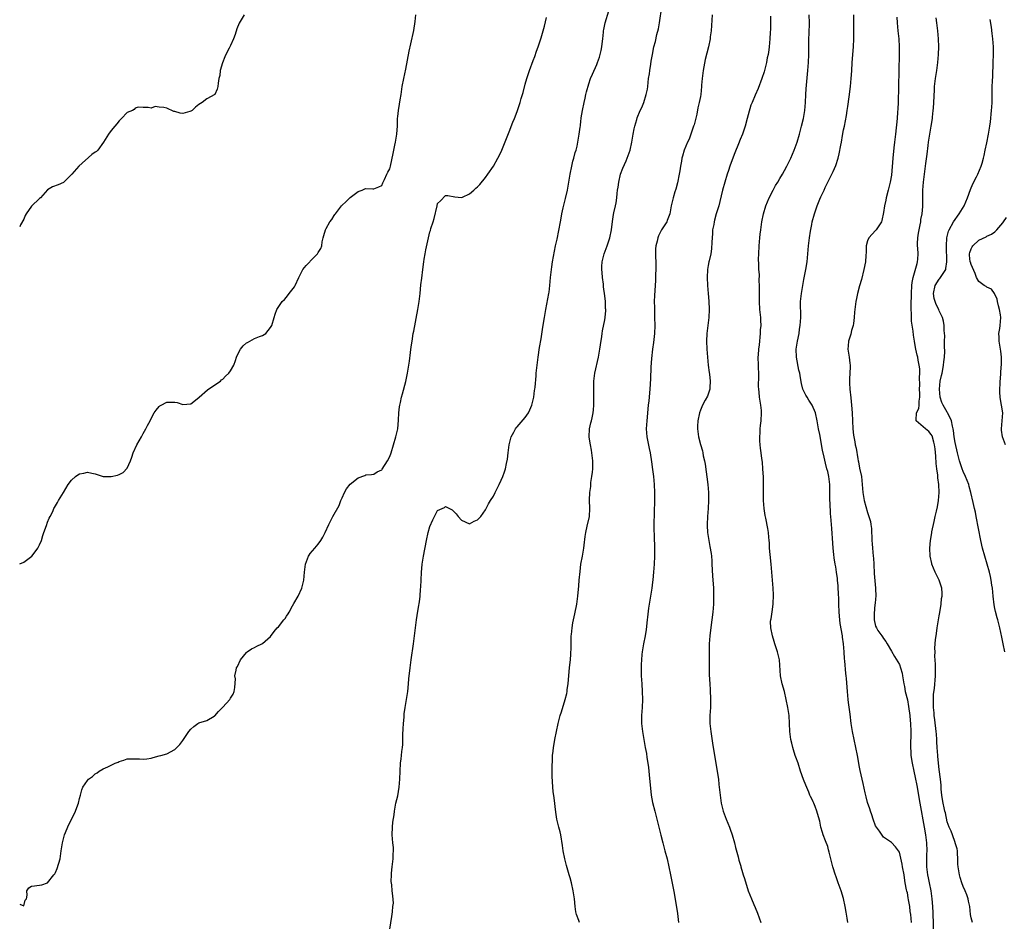
# Model space of a CAD drawing. Units: inches. Extents: x 2613000 to 2616000, y 1518000 to 1521000.
# Drawn here: x 2613000 to 2613247, y 1519289 to 1519516 of the extents above; entities that cross this region are included whole.
import ezdxf

# ---------------------------------------------------------------- set-up
doc = ezdxf.new("R2010")
doc.units = ezdxf.units.IN
doc.header["$MEASUREMENT"] = 0
doc.layers.add('LD26131518_2ft', color=53, linetype='Continuous')

msp = doc.modelspace()

# ---------------------------------------------------------------- linework, layer by layer
at = {"layer": 'LD26131518_2ft'}
for points, elevation in [([(2613093, 1519287.31), (2613093.48, 1519290.52), (2613093.7, 1519291.7), (2613093.78, 1519293), (2613093.87, 1519293.87), (2613093.74, 1519295.74), (2613093.61, 1519297), (2613093.5, 1519298.5), (2613093.34, 1519299.34), (2613093.42, 1519301), (2613093.4, 1519301.4), (2613093.6, 1519303), (2613093.65, 1519303.65), (2613093.81, 1519305), (2613093.83, 1519306.17), (2613093.9, 1519307), (2613093.89, 1519307.89), (2613093.75, 1519309), (2613093.59, 1519311), (2613093.67, 1519313), (2613093.78, 1519314.22), (2613094.07, 1519316.07), (2613094.18, 1519317), (2613094.53, 1519319), (2613095, 1519320.81), (2613095.37, 1519323), (2613095.52, 1519325), (2613095.56, 1519327), (2613095.68, 1519329), (2613095.87, 1519330.13), (2613095.95, 1519331), (2613096, 1519332), (2613096.17, 1519333), (2613096.26, 1519333.74), (2613096.25, 1519336.25), (2613096.32, 1519337.68), (2613096.41, 1519339), (2613096.57, 1519340.57), (2613096.59, 1519341.41), (2613096.81, 1519343), (2613097, 1519344.06), (2613097.48, 1519347), (2613097.71, 1519349), (2613097.8, 1519350.2), (2613098.06, 1519353), (2613098.32, 1519355), (2613098.94, 1519359), (2613099.2, 1519361), (2613099.43, 1519363), (2613099.7, 1519365), (2613099.87, 1519366.13), (2613100.21, 1519368.21), (2613100.4, 1519369.6), (2613100.57, 1519371), (2613100.72, 1519372.72), (2613100.78, 1519373.22), (2613100.96, 1519376.96), (2613101.13, 1519379), (2613101.44, 1519381), (2613102.22, 1519385), (2613102.65, 1519387), (2613103, 1519388.49), (2613103.83, 1519390.17), (2613104.22, 1519391), (2613105, 1519392.48), (2613106.72, 1519393.28), (2613107, 1519393.5), (2613108.65, 1519392.65), (2613109, 1519392.36), (2613109.69, 1519391.69), (2613110.16, 1519391), (2613111, 1519390.11), (2613113, 1519389.15), (2613114.21, 1519389.79), (2613115, 1519390.14), (2613115.86, 1519391), (2613117, 1519392.68), (2613117.2, 1519393), (2613117.8, 1519394.2), (2613118.26, 1519395), (2613119, 1519396.13), (2613119.41, 1519397), (2613120.42, 1519399), (2613121, 1519400.09), (2613121.4, 1519401), (2613121.78, 1519402.22), (2613122.08, 1519403), (2613122.29, 1519404.29), (2613122.57, 1519405.43), (2613122.68, 1519407), (2613122.98, 1519408.98), (2613123.49, 1519411), (2613124.15, 1519412.15), (2613124.6, 1519413), (2613124.76, 1519413.24), (2613125, 1519413.49), (2613127, 1519415.89), (2613127.8, 1519417), (2613128.18, 1519417.82), (2613128.7, 1519419), (2613129.15, 1519421), (2613129.34, 1519422.66), (2613129.41, 1519423), (2613129.47, 1519423.47), (2613129.71, 1519426.29), (2613129.79, 1519427), (2613129.98, 1519429), (2613130.23, 1519431), (2613130.59, 1519433.41), (2613131, 1519435.6), (2613131.46, 1519438.54), (2613131.81, 1519441), (2613131.98, 1519442.02), (2613132.16, 1519443), (2613132.95, 1519447), (2613133, 1519447.34), (2613133.17, 1519449), (2613133.34, 1519451), (2613133.58, 1519453), (2613133.7, 1519453.7), (2613133.89, 1519455), (2613134.37, 1519457.63), (2613134.64, 1519459), (2613135, 1519460.67), (2613135.85, 1519465), (2613136.05, 1519465.95), (2613136.22, 1519467), (2613136.56, 1519468.56), (2613137.15, 1519470.85), (2613137.62, 1519473), (2613138.28, 1519477), (2613138.69, 1519479), (2613139, 1519480.24), (2613139.22, 1519481), (2613139.59, 1519482.41), (2613139.79, 1519483), (2613140.05, 1519484.05), (2613140.24, 1519485), (2613140.56, 1519487), (2613140.79, 1519488.79), (2613140.86, 1519489.14), (2613141, 1519490.35), (2613141.08, 1519490.92), (2613141.09, 1519491.09), (2613141.39, 1519493), (2613141.79, 1519495), (2613142.07, 1519496.07), (2613142.27, 1519497), (2613142.38, 1519497.62), (2613143, 1519499.71), (2613143.44, 1519501), (2613143.89, 1519502.11), (2613145, 1519504.54), (2613145.19, 1519505), (2613145.64, 1519506.36), (2613145.83, 1519507), (2613146.05, 1519508.05), (2613146.24, 1519509), (2613146.31, 1519509.7), (2613146.47, 1519511), (2613146.65, 1519512.65), (2613146.68, 1519513), (2613146.72, 1519513.28), (2613147.07, 1519515), (2613148.02, 1519517.98)], 7720), ([(2613140.61, 1519289), (2613140.44, 1519289.56), (2613139.91, 1519291), (2613139.73, 1519291.73), (2613139.57, 1519293), (2613139.37, 1519295), (2613139.08, 1519297), (2613138.61, 1519299), (2613138.26, 1519300.26), (2613138.04, 1519301), (2613137.37, 1519303.37), (2613136.97, 1519304.97), (2613136.57, 1519307), (2613136.39, 1519308.39), (2613135.95, 1519311), (2613135.78, 1519311.78), (2613135.46, 1519313), (2613134.98, 1519315), (2613134.7, 1519316.7), (2613134.3, 1519320.3), (2613134.05, 1519321.95), (2613133.92, 1519323), (2613133.74, 1519325.74), (2613133.77, 1519327), (2613133.74, 1519327.74), (2613133.83, 1519330.17), (2613133.89, 1519331), (2613134.04, 1519332.04), (2613134.09, 1519333), (2613134.36, 1519334.36), (2613134.46, 1519335), (2613135.27, 1519339), (2613135.79, 1519341), (2613136.1, 1519341.9), (2613137.07, 1519345), (2613137.44, 1519346.56), (2613137.51, 1519347), (2613137.58, 1519347.58), (2613137.8, 1519349), (2613137.91, 1519350.09), (2613138.15, 1519353), (2613138.24, 1519353.76), (2613138.35, 1519355), (2613138.43, 1519356.43), (2613138.49, 1519357), (2613138.52, 1519357.48), (2613138.52, 1519360.52), (2613138.55, 1519361), (2613138.61, 1519361.39), (2613138.76, 1519363), (2613139, 1519364.26), (2613139.12, 1519365), (2613139.45, 1519366.55), (2613139.93, 1519369), (2613140.21, 1519371), (2613140.43, 1519373.57), (2613140.54, 1519375), (2613140.78, 1519377.22), (2613141, 1519379), (2613141.37, 1519381), (2613141.7, 1519383), (2613141.81, 1519383.81), (2613142.03, 1519385.97), (2613142.2, 1519387), (2613142.59, 1519388.59), (2613143.11, 1519391), (2613143.21, 1519393), (2613143.12, 1519395.12), (2613143.22, 1519397), (2613143.48, 1519398.52), (2613143.47, 1519399), (2613143.5, 1519399.5), (2613143.75, 1519401), (2613143.89, 1519402.11), (2613143.96, 1519403), (2613143.98, 1519405), (2613143.74, 1519407), (2613143.64, 1519407.64), (2613143.37, 1519409), (2613143.1, 1519410.9), (2613143.09, 1519411), (2613143.16, 1519413), (2613143.5, 1519414.5), (2613143.64, 1519415), (2613143.81, 1519415.81), (2613144.09, 1519417), (2613144.18, 1519417.82), (2613144.27, 1519419), (2613144.26, 1519421), (2613144.22, 1519423), (2613144.27, 1519425), (2613144.51, 1519427), (2613145.42, 1519431), (2613145.78, 1519433), (2613145.9, 1519434.1), (2613146.23, 1519436.23), (2613146.31, 1519437), (2613146.41, 1519437.59), (2613147, 1519440.39), (2613147.09, 1519441), (2613147.23, 1519442.77), (2613147.23, 1519443), (2613147.2, 1519443.2), (2613147.14, 1519445), (2613147, 1519446.39), (2613146.7, 1519448.7), (2613146.69, 1519449), (2613146.66, 1519449.34), (2613146.44, 1519451), (2613146.31, 1519452.31), (2613146.23, 1519453), (2613146.23, 1519453.77), (2613146.31, 1519455), (2613146.87, 1519457), (2613147.61, 1519459), (2613148.26, 1519461), (2613148.69, 1519463), (2613148.94, 1519465.06), (2613149.19, 1519466.81), (2613149.28, 1519467.28), (2613149.69, 1519469), (2613149.81, 1519469.81), (2613150.04, 1519471), (2613150.13, 1519472.13), (2613150.22, 1519473), (2613150.32, 1519473.68), (2613150.48, 1519475), (2613150.97, 1519477), (2613151.53, 1519478.47), (2613152.36, 1519480.36), (2613152.62, 1519481), (2613153.33, 1519483), (2613153.79, 1519485), (2613153.99, 1519486.01), (2613154.13, 1519487), (2613154.36, 1519488.36), (2613154.5, 1519489), (2613155, 1519490.73), (2613155.14, 1519491.14), (2613155.92, 1519493), (2613156.26, 1519493.74), (2613156.78, 1519495), (2613157.42, 1519497), (2613157.69, 1519498.31), (2613157.78, 1519499), (2613158.01, 1519501), (2613158.21, 1519502.21), (2613158.3, 1519503), (2613158.6, 1519504.6), (2613158.67, 1519505.33), (2613158.96, 1519507), (2613159.35, 1519509), (2613159.7, 1519510.3), (2613160.1, 1519512.1), (2613160.49, 1519513.51), (2613160.76, 1519515), (2613161.35, 1519519)], 7722), ([(2613056.4, 1519517), (2613055.11, 1519514.88), (2613054.52, 1519513.48), (2613054.1, 1519512.1), (2613053.69, 1519511), (2613053, 1519509.34), (2613052.66, 1519508.66), (2613051.78, 1519507), (2613051.57, 1519506.43), (2613050.96, 1519504.96), (2613050.39, 1519503), (2613050.25, 1519501.75), (2613050.06, 1519501), (2613049.83, 1519499.83), (2613049.8, 1519499), (2613049.64, 1519498.36), (2613049.04, 1519497), (2613049, 1519496.95), (2613047, 1519495.93), (2613045.88, 1519495), (2613045, 1519494.45), (2613044.15, 1519493.85), (2613043.3, 1519493), (2613043, 1519492.82), (2613042.71, 1519492.71), (2613041, 1519492.25), (2613040.3, 1519492.3), (2613039, 1519492.7), (2613038.75, 1519492.75), (2613037, 1519493.6), (2613036.24, 1519493.76), (2613035, 1519493.83), (2613034, 1519494), (2613033, 1519493.57), (2613032.3, 1519493.7), (2613031, 1519493.7), (2613029.78, 1519493.78), (2613029, 1519493.52), (2613028.77, 1519493.23), (2613028.36, 1519493), (2613027, 1519492.44), (2613025.61, 1519491), (2613025, 1519490.41), (2613024.39, 1519489.61), (2613023.89, 1519489), (2613023, 1519487.97), (2613022.28, 1519487), (2613021.05, 1519485), (2613019.6, 1519483), (2613019.29, 1519482.71), (2613019, 1519482.5), (2613018.1, 1519481.9), (2613014.84, 1519479), (2613013.07, 1519477), (2613013, 1519476.87), (2613011.09, 1519475), (2613011, 1519474.88), (2613009.68, 1519474.32), (2613008.24, 1519473.76), (2613007, 1519473.06), (2613005.22, 1519471), (2613005, 1519470.84), (2613003, 1519468.96), (2613001.61, 1519467), (2613001.39, 1519466.61), (2613001, 1519465.67), (2613000.23, 1519464.23), (2613000, 1519463.78)], 7714), ([(2613000, 1519379.07), (2613001, 1519379.53), (2613003.02, 1519381), (2613003.91, 1519382.09), (2613004.56, 1519383), (2613005, 1519383.88), (2613005.44, 1519385), (2613005.78, 1519386.22), (2613006.09, 1519387), (2613006.74, 1519388.74), (2613007, 1519389.57), (2613007.41, 1519390.59), (2613007.67, 1519391), (2613008.29, 1519392.29), (2613008.59, 1519393), (2613008.75, 1519393.25), (2613009, 1519393.71), (2613009.48, 1519394.52), (2613009.71, 1519395), (2613011, 1519397.05), (2613012.17, 1519399), (2613013, 1519400.09), (2613014.04, 1519401), (2613014.58, 1519401.42), (2613015, 1519401.69), (2613016.1, 1519401.9), (2613017, 1519402.12), (2613018.14, 1519401.86), (2613019, 1519401.72), (2613021, 1519401.07), (2613023, 1519401.03), (2613024.61, 1519401.39), (2613025, 1519401.51), (2613025.97, 1519402.03), (2613027, 1519403.1), (2613027.8, 1519405), (2613028.14, 1519405.86), (2613028.49, 1519407), (2613029.42, 1519409), (2613030.57, 1519411), (2613031, 1519411.8), (2613031.73, 1519413), (2613032.13, 1519413.87), (2613032.74, 1519415), (2613033, 1519415.58), (2613033.77, 1519417), (2613034.27, 1519417.73), (2613035, 1519418.62), (2613035.21, 1519418.79), (2613035.57, 1519419), (2613037, 1519419.73), (2613037.75, 1519419.75), (2613039, 1519419.73), (2613039.6, 1519419.6), (2613041, 1519419.16), (2613043, 1519419.33), (2613045, 1519420.9), (2613045.09, 1519421), (2613047.15, 1519422.85), (2613049, 1519424.1), (2613050.41, 1519425), (2613050.7, 1519425.3), (2613051, 1519425.48), (2613051.73, 1519426.27), (2613052.52, 1519427), (2613053, 1519427.59), (2613053.8, 1519429), (2613054.18, 1519430.18), (2613054.5, 1519431), (2613055, 1519432.11), (2613055.45, 1519433), (2613056.12, 1519433.88), (2613057, 1519434.6), (2613057.26, 1519434.74), (2613059, 1519435.68), (2613060.23, 1519436.23), (2613061, 1519436.49), (2613061.84, 1519437), (2613063, 1519438.47), (2613063.33, 1519439), (2613063.93, 1519441), (2613064.21, 1519441.79), (2613064.56, 1519443), (2613065.95, 1519445), (2613066.49, 1519445.51), (2613067, 1519446.07), (2613067.74, 1519447), (2613069, 1519448.66), (2613069.21, 1519449), (2613070.13, 1519451), (2613071.15, 1519453), (2613071.96, 1519454.04), (2613072.86, 1519455), (2613073, 1519455.12), (2613074.79, 1519457), (2613074.88, 1519457.12), (2613075, 1519457.32), (2613075.68, 1519458.32), (2613075.9, 1519459), (2613076.01, 1519460.01), (2613076.27, 1519461), (2613076.44, 1519461.56), (2613076.8, 1519463), (2613077, 1519463.37), (2613077.94, 1519465), (2613078.38, 1519465.62), (2613079, 1519466.6), (2613079.19, 1519466.81), (2613079.3, 1519467), (2613080.83, 1519469), (2613080.89, 1519469.11), (2613081, 1519469.22), (2613081.94, 1519470.06), (2613082.92, 1519471), (2613083, 1519471.1), (2613085, 1519472.64), (2613086.05, 1519473), (2613086.74, 1519473.26), (2613087, 1519473.42), (2613088.74, 1519473.26), (2613089, 1519473.32), (2613090.21, 1519473.79), (2613091, 1519474.17), (2613091.2, 1519474.8), (2613091.62, 1519475.62), (2613092.24, 1519477), (2613092.5, 1519477.5), (2613093, 1519478.32), (2613093.17, 1519479), (2613093.86, 1519482.14), (2613094.28, 1519484.28), (2613094.45, 1519485), (2613094.77, 1519487), (2613094.9, 1519489.1), (2613094.94, 1519491), (2613095, 1519491.48), (2613095.15, 1519493), (2613095.41, 1519494.59), (2613095.61, 1519495.61), (2613095.84, 1519497), (2613096.12, 1519499), (2613096.47, 1519501), (2613097, 1519503.35), (2613097.88, 1519507.88), (2613098.29, 1519509.71), (2613099, 1519513.04), (2613099.36, 1519515.36), (2613099.55, 1519517)], 7716), ([(2613000, 1519293.66), (2613001, 1519293.19), (2613001.41, 1519294.59), (2613001.7, 1519295), (2613001.91, 1519295.91), (2613001.79, 1519297), (2613002.27, 1519297.73), (2613003, 1519298.12), (2613003.75, 1519298.25), (2613005.53, 1519298.47), (2613007, 1519299), (2613008.61, 1519301), (2613008.8, 1519301.2), (2613009, 1519301.56), (2613009.44, 1519302.56), (2613010.15, 1519305), (2613010.46, 1519307), (2613010.72, 1519309), (2613011.22, 1519311), (2613012.37, 1519313.63), (2613013.08, 1519315.08), (2613013.99, 1519317), (2613014.61, 1519318.61), (2613014.75, 1519319), (2613015, 1519320.16), (2613015.25, 1519321), (2613015.62, 1519322.38), (2613015.89, 1519323), (2613017, 1519324.72), (2613017.32, 1519325), (2613018.28, 1519325.72), (2613019, 1519326.33), (2613019.43, 1519326.57), (2613020, 1519327), (2613021, 1519327.65), (2613022.13, 1519328.13), (2613023, 1519328.52), (2613024, 1519329), (2613024.72, 1519329.28), (2613025, 1519329.42), (2613026.17, 1519329.82), (2613027, 1519330.13), (2613027.85, 1519330.15), (2613030.1, 1519330.1), (2613031, 1519330.04), (2613031.9, 1519330.1), (2613033, 1519330.32), (2613033.53, 1519330.47), (2613035, 1519330.86), (2613035.46, 1519331), (2613037, 1519331.39), (2613039, 1519332.51), (2613040.24, 1519333.76), (2613041, 1519334.71), (2613042.5, 1519337), (2613043, 1519337.61), (2613043.74, 1519338.26), (2613044.73, 1519339), (2613045, 1519339.17), (2613047, 1519339.74), (2613048.86, 1519340.86), (2613049, 1519340.93), (2613049.96, 1519342.04), (2613051, 1519343.11), (2613052.79, 1519345), (2613053, 1519345.39), (2613053.59, 1519346.41), (2613053.88, 1519347), (2613054.03, 1519348.03), (2613054.21, 1519350.21), (2613054.07, 1519351), (2613054.38, 1519352.38), (2613054.46, 1519353), (2613054.69, 1519353.31), (2613055.5, 1519355), (2613057, 1519356.87), (2613057.16, 1519357), (2613058.22, 1519357.78), (2613059, 1519358.09), (2613059.57, 1519358.43), (2613060.81, 1519359), (2613061, 1519359.11), (2613063, 1519360.86), (2613063.93, 1519362.07), (2613064.71, 1519363), (2613065, 1519363.3), (2613066.33, 1519365), (2613066.66, 1519365.34), (2613067, 1519365.93), (2613067.48, 1519366.52), (2613067.68, 1519367), (2613068.56, 1519368.56), (2613068.9, 1519369.1), (2613070, 1519371), (2613070.89, 1519373), (2613071.33, 1519374.67), (2613071.39, 1519375), (2613071.55, 1519377), (2613071.69, 1519378.31), (2613071.79, 1519379), (2613072.32, 1519380.32), (2613072.55, 1519381), (2613072.71, 1519381.29), (2613073, 1519381.72), (2613074.16, 1519383), (2613075, 1519384.07), (2613075.69, 1519385), (2613076.17, 1519385.83), (2613076.77, 1519387), (2613077.63, 1519389), (2613078.35, 1519390.35), (2613078.67, 1519391), (2613080.28, 1519393.72), (2613080.72, 1519395), (2613081, 1519395.71), (2613081.57, 1519397), (2613082.08, 1519397.92), (2613083, 1519399.15), (2613085, 1519400.71), (2613086.68, 1519401.32), (2613087, 1519401.43), (2613088.42, 1519401.58), (2613089, 1519401.6), (2613089.81, 1519402.19), (2613091, 1519402.75), (2613091.09, 1519402.91), (2613092.4, 1519405), (2613093, 1519406.05), (2613093.32, 1519407), (2613093.9, 1519409), (2613094.46, 1519411), (2613094.97, 1519413), (2613095.2, 1519415.2), (2613095.29, 1519417), (2613095.45, 1519418.55), (2613095.51, 1519419), (2613095.67, 1519419.67), (2613095.95, 1519421), (2613096.16, 1519421.84), (2613097, 1519424.87), (2613097.43, 1519427), (2613097.78, 1519429), (2613097.96, 1519430.04), (2613098.18, 1519432.18), (2613098.39, 1519433.61), (2613098.56, 1519435), (2613098.88, 1519437), (2613099, 1519437.56), (2613100.01, 1519443), (2613100.33, 1519445), (2613100.57, 1519447), (2613100.8, 1519449.2), (2613101, 1519450.88), (2613101.29, 1519453), (2613101.54, 1519455), (2613101.65, 1519455.65), (2613101.84, 1519457), (2613102.02, 1519457.98), (2613103, 1519462.47), (2613103.17, 1519462.83), (2613103.3, 1519463.3), (2613103.86, 1519465), (2613104.12, 1519465.88), (2613104.84, 1519469), (2613105, 1519469.6), (2613105.73, 1519470.27), (2613107, 1519471.6), (2613107.59, 1519471.59), (2613109.31, 1519471.31), (2613111, 1519471.15), (2613111.23, 1519471.23), (2613113, 1519472.02), (2613114.05, 1519473), (2613114.56, 1519473.44), (2613115, 1519473.78), (2613115.58, 1519474.42), (2613117, 1519476.18), (2613117.57, 1519477), (2613119, 1519479), (2613120.16, 1519481), (2613121, 1519482.55), (2613123, 1519487.59), (2613123.93, 1519490.07), (2613124.33, 1519491), (2613125, 1519492.76), (2613125.72, 1519495), (2613125.99, 1519495.99), (2613126.47, 1519497.53), (2613127, 1519499.58), (2613127.42, 1519501), (2613128.07, 1519503), (2613129, 1519505.5), (2613129.44, 1519506.56), (2613129.85, 1519507.85), (2613130.27, 1519509), (2613131, 1519511.21), (2613131.52, 1519513), (2613131.85, 1519514.15), (2613132.35, 1519516.35)], 7718), ([(2613174, 1519517), (2613173.71, 1519513), (2613173.49, 1519511.49), (2613173.43, 1519511), (2613173.01, 1519509), (2613172.24, 1519505.76), (2613171.72, 1519503), (2613171.65, 1519502.35), (2613171.47, 1519501), (2613171.32, 1519499.32), (2613171.3, 1519499), (2613171.09, 1519497), (2613171, 1519496.5), (2613170.71, 1519495), (2613170.38, 1519493.62), (2613170.08, 1519492.08), (2613169.41, 1519489.41), (2613169.3, 1519489), (2613168.63, 1519487), (2613168.19, 1519485.81), (2613167.77, 1519485), (2613166.9, 1519483), (2613166.49, 1519481.51), (2613166.37, 1519481), (2613166.26, 1519480.26), (2613166.02, 1519479), (2613165.83, 1519477.83), (2613165.68, 1519477), (2613165.22, 1519474.78), (2613164.8, 1519473.2), (2613164.55, 1519472.55), (2613164.13, 1519471), (2613163.95, 1519470.05), (2613163.68, 1519469), (2613163.29, 1519467), (2613162.67, 1519465.33), (2613162.54, 1519465), (2613161.28, 1519463), (2613161.16, 1519462.84), (2613160.47, 1519461.53), (2613160.3, 1519461), (2613160.12, 1519460.12), (2613159.82, 1519459), (2613159.76, 1519458.24), (2613159.69, 1519457), (2613159.8, 1519454.2), (2613159.82, 1519453), (2613159.77, 1519451.77), (2613159.77, 1519451), (2613159.74, 1519450.26), (2613159.48, 1519446.52), (2613159.42, 1519445), (2613159.45, 1519443.45), (2613159.44, 1519443), (2613159.45, 1519442.55), (2613159.52, 1519441), (2613159.58, 1519439), (2613159.51, 1519437), (2613159.27, 1519434.73), (2613159, 1519433), (2613158.71, 1519430.71), (2613158.53, 1519428.53), (2613158.45, 1519425.55), (2613158.31, 1519423), (2613158.04, 1519420.04), (2613157.92, 1519419), (2613157.54, 1519415), (2613157.4, 1519413), (2613157.52, 1519411), (2613158.11, 1519408.11), (2613158.36, 1519407), (2613158.74, 1519404.74), (2613159, 1519402.81), (2613159.19, 1519401), (2613159.38, 1519399), (2613159.47, 1519397), (2613159.47, 1519395), (2613159.34, 1519389), (2613159.34, 1519387.34), (2613159.37, 1519386.63), (2613159.46, 1519382.54), (2613159.48, 1519381), (2613159.4, 1519379), (2613159.25, 1519377), (2613159.07, 1519375.07), (2613159, 1519374.53), (2613158.8, 1519373), (2613158, 1519368), (2613157.7, 1519365.7), (2613157.64, 1519365), (2613157.36, 1519362.64), (2613157.1, 1519361), (2613156.71, 1519359), (2613156.48, 1519357.52), (2613156.38, 1519357), (2613156.32, 1519356.32), (2613156.22, 1519355), (2613156.17, 1519353.83), (2613156.15, 1519351), (2613156.26, 1519349), (2613156.39, 1519347), (2613156.43, 1519345), (2613156.37, 1519343), (2613156.25, 1519341), (2613156.23, 1519339), (2613156.43, 1519337), (2613157.12, 1519333), (2613157.43, 1519331.43), (2613157.55, 1519330.44), (2613157.79, 1519329), (2613157.94, 1519327.94), (2613158.14, 1519326.14), (2613158.66, 1519321), (2613159, 1519319.18), (2613159.53, 1519317), (2613160.65, 1519312.65), (2613161.05, 1519310.95), (2613161.55, 1519309), (2613162.1, 1519307), (2613162.62, 1519305), (2613163.09, 1519303), (2613163.51, 1519301), (2613164.42, 1519296.42), (2613165.25, 1519291.25), (2613165.5, 1519289)], 7724), ([(2613188.66, 1519516.66), (2613188.62, 1519513.38), (2613188.55, 1519512.55), (2613188.48, 1519511), (2613188.3, 1519509), (2613188.2, 1519508.2), (2613188.01, 1519507), (2613187.82, 1519506.18), (2613187.61, 1519505), (2613187, 1519502.71), (2613186.42, 1519501), (2613185.51, 1519498.49), (2613184.8, 1519496.8), (2613184.01, 1519495), (2613183.69, 1519494.31), (2613183, 1519491.92), (2613182.78, 1519491), (2613182.25, 1519489), (2613181.56, 1519487), (2613181, 1519485.67), (2613180.6, 1519484.6), (2613179.67, 1519482.33), (2613179, 1519480.61), (2613178.44, 1519479), (2613178.09, 1519477.91), (2613177.76, 1519477), (2613177.13, 1519475), (2613176.6, 1519473), (2613175.91, 1519470.09), (2613175.61, 1519469), (2613175, 1519467), (2613174.56, 1519465.44), (2613174.45, 1519465), (2613174.37, 1519464.37), (2613174.09, 1519463), (2613174.05, 1519462.05), (2613173.94, 1519461), (2613173.89, 1519459.89), (2613173.78, 1519458.21), (2613173.6, 1519457), (2613173.2, 1519455.2), (2613173.17, 1519455), (2613173, 1519454.06), (2613172.78, 1519453), (2613172.69, 1519451), (2613172.82, 1519449), (2613172.99, 1519447), (2613173.12, 1519445.12), (2613173.18, 1519443), (2613173.12, 1519441), (2613172.91, 1519439), (2613172.64, 1519437), (2613172.54, 1519435), (2613172.62, 1519433), (2613172.79, 1519431), (2613172.98, 1519428.98), (2613173.2, 1519427.2), (2613173.28, 1519426.72), (2613173.48, 1519425), (2613173.38, 1519423.38), (2613173.41, 1519423), (2613173, 1519421.73), (2613172.8, 1519421.2), (2613172.22, 1519420.22), (2613171.54, 1519419), (2613171, 1519417.73), (2613170.77, 1519417), (2613170.39, 1519415), (2613170.3, 1519413.7), (2613170.28, 1519413), (2613170.52, 1519411), (2613171, 1519409.08), (2613171.52, 1519407.52), (2613171.63, 1519407), (2613171.73, 1519406.27), (2613172.02, 1519405), (2613172.18, 1519404.18), (2613172.84, 1519399), (2613173.04, 1519397.04), (2613173.08, 1519395), (2613172.95, 1519393), (2613172.78, 1519391), (2613172.7, 1519389), (2613172.71, 1519388.71), (2613172.81, 1519387), (2613173.11, 1519385), (2613173.42, 1519383.42), (2613173.68, 1519381.68), (2613173.76, 1519381), (2613173.86, 1519379.86), (2613173.92, 1519379), (2613174.05, 1519376.05), (2613174.28, 1519373), (2613174.34, 1519371), (2613174.29, 1519369), (2613174.13, 1519367), (2613173.89, 1519365), (2613173.53, 1519362.47), (2613173.34, 1519361), (2613173.21, 1519359), (2613173.18, 1519357), (2613173.18, 1519353), (2613173.24, 1519351.24), (2613173.4, 1519349), (2613173.48, 1519347.48), (2613173.59, 1519345), (2613173.53, 1519343), (2613173.39, 1519341), (2613173.37, 1519339), (2613173.61, 1519337), (2613174.06, 1519334.06), (2613174.58, 1519331), (2613175.52, 1519325), (2613175.68, 1519323.68), (2613175.94, 1519321), (2613176.21, 1519319), (2613176.71, 1519317), (2613177.49, 1519315), (2613178.3, 1519313), (2613178.47, 1519312.47), (2613179.03, 1519311), (2613179.58, 1519309), (2613179.86, 1519307.86), (2613180.49, 1519305.51), (2613180.69, 1519304.69), (2613181.13, 1519303.13), (2613181.18, 1519303), (2613181.58, 1519301.58), (2613181.79, 1519301), (2613182.06, 1519300.06), (2613183.03, 1519297), (2613183.84, 1519295), (2613184.47, 1519293.53), (2613184.8, 1519292.8), (2613185.35, 1519291.35), (2613186.19, 1519289)], 7726), ([(2613208.07, 1519289), (2613207.91, 1519290.09), (2613207.65, 1519291.65), (2613207.4, 1519293), (2613207, 1519295.02), (2613206.35, 1519297), (2613205.6, 1519299), (2613205, 1519300.7), (2613204.91, 1519300.91), (2613204.25, 1519303), (2613204.02, 1519304.02), (2613203.74, 1519305), (2613203.35, 1519306.65), (2613203.23, 1519307.23), (2613203, 1519308.09), (2613202.47, 1519309.53), (2613201.89, 1519311), (2613201.66, 1519311.66), (2613201.29, 1519313), (2613201, 1519314.47), (2613200.41, 1519316.41), (2613200.27, 1519317), (2613199.83, 1519318.17), (2613199.48, 1519319), (2613199.31, 1519319.31), (2613199, 1519320.1), (2613198.65, 1519320.65), (2613198.54, 1519321), (2613198.25, 1519321.75), (2613197.48, 1519323.48), (2613196.9, 1519324.9), (2613196.15, 1519327), (2613195.58, 1519329), (2613195, 1519330.52), (2613194.86, 1519331), (2613194.39, 1519332.39), (2613194.21, 1519333), (2613193.98, 1519334.02), (2613193.72, 1519335), (2613193.63, 1519335.63), (2613193.5, 1519337), (2613193.43, 1519339), (2613193.27, 1519341), (2613192.96, 1519343), (2613192.59, 1519345), (2613192.1, 1519347), (2613191.54, 1519349), (2613191.15, 1519351), (2613190.88, 1519355), (2613190.39, 1519357), (2613190.04, 1519358.04), (2613189.7, 1519359), (2613189.56, 1519359.56), (2613189.09, 1519361), (2613188.67, 1519363), (2613188.66, 1519364.66), (2613188.68, 1519365), (2613188.75, 1519365.25), (2613189.01, 1519367.01), (2613189.33, 1519369), (2613189.31, 1519369.31), (2613189.39, 1519371), (2613189.35, 1519371.35), (2613189.3, 1519373), (2613189.16, 1519375), (2613188.76, 1519379), (2613188.54, 1519381.46), (2613188.41, 1519383), (2613188.34, 1519384.34), (2613188.28, 1519385), (2613188.18, 1519385.82), (2613188.09, 1519387), (2613187.95, 1519387.95), (2613187.43, 1519390.57), (2613187.27, 1519391.27), (2613187.01, 1519393), (2613186.89, 1519395), (2613186.9, 1519399), (2613186.84, 1519400.84), (2613186.73, 1519403), (2613186.6, 1519404.6), (2613186.43, 1519405.57), (2613186.24, 1519407), (2613186.14, 1519408.14), (2613186.02, 1519409), (2613185.98, 1519410.02), (2613185.96, 1519411), (2613186.03, 1519412.03), (2613186.06, 1519413), (2613186.14, 1519413.86), (2613186.29, 1519415), (2613186.4, 1519417), (2613186.36, 1519417.64), (2613186.18, 1519419), (2613185.99, 1519419.99), (2613185.86, 1519421), (2613185.75, 1519422.25), (2613185.67, 1519423), (2613185.64, 1519423.64), (2613185.69, 1519426.31), (2613185.57, 1519429), (2613185.56, 1519431), (2613185.59, 1519431.59), (2613185.72, 1519433), (2613185.85, 1519434.15), (2613186.1, 1519437), (2613186.15, 1519437.85), (2613186.25, 1519439), (2613186.22, 1519440.22), (2613186.18, 1519441), (2613185.97, 1519443), (2613185.87, 1519445), (2613185.87, 1519446.13), (2613185.9, 1519447.9), (2613185.88, 1519449), (2613185.81, 1519450.19), (2613185.82, 1519451.82), (2613185.72, 1519453), (2613185.66, 1519454.34), (2613185.64, 1519455.64), (2613185.67, 1519457), (2613185.78, 1519459), (2613185.93, 1519461), (2613186.06, 1519461.94), (2613186.17, 1519463), (2613186.36, 1519464.36), (2613186.47, 1519465), (2613186.87, 1519467), (2613187.48, 1519469), (2613188.29, 1519471), (2613189.28, 1519473), (2613189.9, 1519474.1), (2613190.44, 1519475), (2613191, 1519475.88), (2613191.64, 1519477), (2613192.12, 1519477.88), (2613192.75, 1519479), (2613193, 1519479.48), (2613193.71, 1519481), (2613194.56, 1519483), (2613195.29, 1519485), (2613195.91, 1519487), (2613196.45, 1519489), (2613196.89, 1519491), (2613197.22, 1519493), (2613197.39, 1519495), (2613197.47, 1519497), (2613197.57, 1519498.43), (2613198.02, 1519503), (2613198.17, 1519505), (2613198.24, 1519507), (2613198.27, 1519511), (2613198.32, 1519512.32), (2613198.39, 1519515), (2613198.35, 1519517)], 7728), ([(2613224.02, 1519289), (2613223.87, 1519291), (2613223.75, 1519291.75), (2613223.6, 1519293), (2613223.31, 1519294.69), (2613223.19, 1519295.18), (2613223, 1519296.45), (2613222.86, 1519296.86), (2613222.82, 1519297.18), (2613222.47, 1519299), (2613222.26, 1519300.26), (2613222.18, 1519301), (2613221.82, 1519303), (2613221.69, 1519303.69), (2613221, 1519306.66), (2613220.77, 1519307), (2613220, 1519308), (2613219, 1519309.15), (2613217, 1519310.45), (2613215.97, 1519311.97), (2613215, 1519313.3), (2613214.43, 1519315), (2613214.05, 1519316.05), (2613213.78, 1519317), (2613213.55, 1519317.55), (2613213, 1519319.18), (2613212.62, 1519320.62), (2613212.39, 1519321.61), (2613211.91, 1519323.91), (2613211.65, 1519325), (2613211.17, 1519327.18), (2613211, 1519328.05), (2613210.46, 1519331), (2613209.21, 1519337), (2613208.9, 1519339), (2613208.62, 1519341.38), (2613208.24, 1519344.24), (2613208.15, 1519345), (2613207.96, 1519347), (2613207.72, 1519350.28), (2613207.65, 1519351), (2613207.58, 1519351.58), (2613207.29, 1519354.71), (2613207.23, 1519355.23), (2613207.11, 1519357), (2613206.95, 1519359), (2613206.71, 1519360.71), (2613206.68, 1519361), (2613206.14, 1519364.14), (2613206, 1519365), (2613205.84, 1519367), (2613205.81, 1519369), (2613205.75, 1519370.25), (2613205.74, 1519371.74), (2613205.63, 1519373), (2613205.62, 1519373.62), (2613205.47, 1519375), (2613205.44, 1519375.44), (2613205.22, 1519377), (2613205, 1519378.34), (2613204.86, 1519379), (2613204.6, 1519380.6), (2613204.55, 1519381.45), (2613204.39, 1519383), (2613204.28, 1519384.28), (2613204.02, 1519388.02), (2613203.78, 1519391), (2613203.7, 1519391.7), (2613203.61, 1519394.39), (2613203.55, 1519395), (2613203.53, 1519395.53), (2613203.55, 1519399), (2613203.3, 1519401), (2613203, 1519402.29), (2613202.81, 1519403), (2613202.41, 1519404.41), (2613202.09, 1519405.91), (2613201.69, 1519407.69), (2613201, 1519411.6), (2613200.71, 1519413), (2613200.38, 1519415), (2613199.95, 1519417), (2613199.11, 1519419), (2613198.24, 1519420.24), (2613197.8, 1519421), (2613197.49, 1519421.49), (2613197, 1519422.49), (2613196.78, 1519423), (2613196.38, 1519424.38), (2613196.16, 1519425.84), (2613195.95, 1519427), (2613195.78, 1519427.78), (2613195.19, 1519431), (2613195.11, 1519433), (2613195.39, 1519435), (2613195.8, 1519437), (2613195.94, 1519438.06), (2613196.1, 1519439), (2613196.22, 1519441), (2613196.2, 1519445), (2613196.37, 1519447), (2613197, 1519450.56), (2613197.09, 1519450.91), (2613197.51, 1519453), (2613197.82, 1519455), (2613198.13, 1519459), (2613198.41, 1519461), (2613198.69, 1519462.69), (2613199, 1519464.36), (2613199.13, 1519465), (2613199.68, 1519467), (2613200.38, 1519469), (2613201, 1519470.66), (2613201.26, 1519471.26), (2613202.07, 1519473), (2613202.39, 1519473.61), (2613203.11, 1519475.11), (2613204.36, 1519477.64), (2613205, 1519479.16), (2613205.59, 1519481), (2613205.89, 1519482.11), (2613206.26, 1519484.26), (2613206.42, 1519485), (2613206.73, 1519486.73), (2613207, 1519488.15), (2613207.18, 1519489), (2613207.7, 1519491.7), (2613207.9, 1519493), (2613208.02, 1519493.98), (2613208.42, 1519496.42), (2613208.76, 1519499), (2613208.92, 1519501), (2613209.03, 1519502.97), (2613209.18, 1519505), (2613209.51, 1519509), (2613209.57, 1519511), (2613209.56, 1519513), (2613209.58, 1519514.42), (2613209.56, 1519515.56), (2613209.56, 1519517)], 7730), ([(2613220.39, 1519516.39), (2613220.46, 1519515), (2613220.64, 1519513), (2613220.86, 1519511), (2613220.98, 1519509), (2613220.98, 1519507), (2613220.88, 1519503), (2613220.82, 1519499), (2613220.7, 1519495), (2613220.62, 1519493.38), (2613220.56, 1519492.56), (2613220.41, 1519491), (2613220, 1519487), (2613219.77, 1519485), (2613219.6, 1519483.6), (2613219.32, 1519481), (2613219, 1519476.74), (2613218.72, 1519475), (2613218.21, 1519473), (2613217.68, 1519471), (2613217.57, 1519470.43), (2613217.23, 1519469), (2613217, 1519467.35), (2613216.63, 1519465.37), (2613216.52, 1519465), (2613215.48, 1519463.48), (2613215.2, 1519463), (2613215.11, 1519462.89), (2613215, 1519462.82), (2613213.34, 1519461), (2613213, 1519460.26), (2613212.63, 1519459), (2613212.65, 1519457.35), (2613212.55, 1519456.55), (2613212.51, 1519455), (2613212.11, 1519453), (2613211.49, 1519450.51), (2613211, 1519448.97), (2613210.49, 1519447), (2613210.23, 1519445.77), (2613210.02, 1519445), (2613209.78, 1519443), (2613209.71, 1519442.29), (2613209.63, 1519441), (2613209.48, 1519439.48), (2613209.41, 1519439), (2613209.3, 1519438.7), (2613209, 1519437.68), (2613208.79, 1519436.79), (2613208.23, 1519435), (2613208.11, 1519433.89), (2613208.04, 1519433), (2613208.35, 1519431), (2613208.53, 1519429.47), (2613208.61, 1519429), (2613208.62, 1519428.62), (2613208.54, 1519427), (2613208.45, 1519425.55), (2613208.43, 1519425), (2613208.45, 1519424.45), (2613208.52, 1519423), (2613208.79, 1519420.79), (2613208.99, 1519419), (2613209.14, 1519417), (2613209.28, 1519413), (2613209.45, 1519411.45), (2613209.52, 1519411), (2613209.79, 1519409.79), (2613209.93, 1519409), (2613210.15, 1519408.15), (2613210.53, 1519405.47), (2613210.65, 1519405), (2613210.73, 1519404.73), (2613211, 1519403.14), (2613211.49, 1519401), (2613211.68, 1519399), (2613211.8, 1519397), (2613211.99, 1519395.99), (2613212.14, 1519395), (2613213, 1519391.98), (2613213.28, 1519391.28), (2613213.72, 1519389.72), (2613213.83, 1519389), (2613213.97, 1519387.97), (2613214.08, 1519385), (2613214.13, 1519384.13), (2613214.22, 1519383), (2613214.45, 1519381), (2613214.49, 1519380.49), (2613214.58, 1519379), (2613214.65, 1519376.65), (2613214.8, 1519374.8), (2613214.98, 1519373), (2613215.06, 1519370.94), (2613215, 1519370.39), (2613214.91, 1519369.09), (2613214.86, 1519368.86), (2613214.63, 1519366.63), (2613214.65, 1519365), (2613215, 1519363.48), (2613215.22, 1519363), (2613215.62, 1519362.38), (2613216.57, 1519361), (2613216.77, 1519360.77), (2613217, 1519360.34), (2613217.56, 1519359.56), (2613217.89, 1519359), (2613219, 1519357.2), (2613219.79, 1519355.79), (2613221, 1519353.85), (2613221.29, 1519353), (2613221.68, 1519351.68), (2613221.76, 1519351), (2613221.98, 1519349.98), (2613222.09, 1519349), (2613222.26, 1519348.26), (2613222.47, 1519347), (2613223, 1519344.92), (2613223.26, 1519343.26), (2613223.59, 1519341), (2613223.73, 1519339.73), (2613223.81, 1519339), (2613223.88, 1519337), (2613223.86, 1519335.86), (2613223.78, 1519334.22), (2613223.76, 1519333), (2613223.85, 1519331.85), (2613223.88, 1519331), (2613224.21, 1519329), (2613224.64, 1519327), (2613225, 1519325.43), (2613225.39, 1519323.39), (2613226.12, 1519319), (2613227.22, 1519313), (2613227.56, 1519311), (2613227.81, 1519309), (2613227.89, 1519307), (2613227.85, 1519306.15), (2613227.83, 1519305), (2613227.84, 1519303), (2613228.1, 1519301), (2613228.24, 1519300.24), (2613228.52, 1519299), (2613228.9, 1519297), (2613229.17, 1519295), (2613229.35, 1519293), (2613229.43, 1519291.43), (2613229.61, 1519285.61)], 7732), ([(2613239.37, 1519289), (2613239, 1519290.17), (2613238.83, 1519291), (2613238.67, 1519293), (2613238.4, 1519294.4), (2613238.31, 1519295), (2613237.93, 1519295.93), (2613237.53, 1519297), (2613237, 1519298.06), (2613236.68, 1519299), (2613236.31, 1519300.31), (2613236.08, 1519301), (2613235.74, 1519303), (2613235.7, 1519303.7), (2613235.66, 1519305), (2613235.6, 1519306.4), (2613235.56, 1519307), (2613235.49, 1519307.49), (2613235.04, 1519309), (2613235, 1519309.07), (2613234.31, 1519311), (2613233.97, 1519311.97), (2613233.48, 1519313), (2613233, 1519314.32), (2613232.56, 1519316.56), (2613232.43, 1519317), (2613232.22, 1519317.78), (2613231.97, 1519319), (2613231.87, 1519319.87), (2613231.66, 1519321), (2613231.52, 1519322.47), (2613231.47, 1519323.47), (2613231.32, 1519325), (2613231, 1519327.44), (2613230.7, 1519330.7), (2613230.65, 1519331), (2613230.5, 1519333), (2613230.42, 1519334.42), (2613230.4, 1519335), (2613230.3, 1519336.3), (2613230.27, 1519337), (2613229.92, 1519339.92), (2613229.74, 1519341), (2613229.72, 1519341.72), (2613229.56, 1519343), (2613229.6, 1519343.6), (2613229.54, 1519345), (2613229.59, 1519346.41), (2613229.79, 1519347.79), (2613230.06, 1519351), (2613230.06, 1519352.06), (2613230.09, 1519353.91), (2613229.92, 1519355.92), (2613229.95, 1519357), (2613229.93, 1519357.93), (2613230.11, 1519360.11), (2613230.25, 1519361), (2613230.36, 1519361.64), (2613230.52, 1519363), (2613230.81, 1519365), (2613231, 1519366.08), (2613231.16, 1519366.84), (2613231.51, 1519369), (2613231.61, 1519370.39), (2613231.72, 1519371), (2613231.77, 1519371.77), (2613231.65, 1519373), (2613231.02, 1519375), (2613230.32, 1519376.32), (2613230.01, 1519377), (2613229.19, 1519379), (2613229.15, 1519379.15), (2613228.75, 1519381), (2613228.66, 1519383), (2613228.84, 1519385), (2613229.14, 1519386.86), (2613229.18, 1519387.18), (2613229.7, 1519389.7), (2613230.02, 1519391), (2613230.31, 1519392.31), (2613230.58, 1519393.42), (2613230.83, 1519395), (2613230.97, 1519397), (2613230.91, 1519399), (2613230.68, 1519400.68), (2613230.66, 1519401.34), (2613230.41, 1519403), (2613230.27, 1519404.27), (2613230.13, 1519406.13), (2613229.96, 1519407.96), (2613229.8, 1519409), (2613229.68, 1519409.68), (2613229.22, 1519411.22), (2613229, 1519411.61), (2613228.36, 1519412.36), (2613227.54, 1519413), (2613225.25, 1519415), (2613225.19, 1519415.19), (2613225.34, 1519417), (2613225.88, 1519418.12), (2613225.95, 1519419), (2613225.96, 1519419.96), (2613226.13, 1519421), (2613226.12, 1519421.87), (2613226.08, 1519423), (2613226.1, 1519424.1), (2613226.07, 1519425.93), (2613226.14, 1519427), (2613226.12, 1519428.12), (2613226, 1519429), (2613225.72, 1519430.28), (2613225.6, 1519431), (2613225.5, 1519431.5), (2613225.16, 1519433), (2613225, 1519433.93), (2613224.79, 1519435), (2613224.54, 1519436.54), (2613224.47, 1519437.53), (2613224.07, 1519440.07), (2613224.03, 1519441), (2613224.04, 1519441.96), (2613223.95, 1519443), (2613223.94, 1519443.94), (2613224.05, 1519447), (2613224.17, 1519449), (2613224.24, 1519449.76), (2613224.45, 1519451), (2613225.43, 1519454.57), (2613225.57, 1519455), (2613225.6, 1519455.6), (2613225.71, 1519457), (2613225.64, 1519458.36), (2613225.59, 1519459), (2613225.59, 1519459.59), (2613225.63, 1519461), (2613225.8, 1519462.2), (2613225.93, 1519463), (2613226.24, 1519464.24), (2613226.38, 1519465), (2613226.43, 1519465.57), (2613226.75, 1519467), (2613226.89, 1519468.89), (2613226.88, 1519471), (2613226.91, 1519473), (2613227.07, 1519474.93), (2613227.65, 1519479.65), (2613227.98, 1519482.02), (2613228.2, 1519484.2), (2613228.3, 1519485), (2613228.61, 1519487), (2613228.98, 1519489), (2613229.29, 1519491), (2613229.31, 1519491.31), (2613229.5, 1519493), (2613229.53, 1519493.53), (2613229.67, 1519495), (2613229.8, 1519498.2), (2613229.84, 1519499), (2613230.11, 1519501), (2613230.43, 1519503), (2613230.68, 1519505), (2613230.83, 1519507), (2613230.87, 1519509), (2613230.8, 1519511), (2613230.65, 1519513), (2613230.44, 1519515), (2613230.28, 1519516.28)], 7734), ([(2613247.53, 1519357), (2613247.06, 1519359), (2613247, 1519359.41), (2613246.7, 1519360.7), (2613246.26, 1519363), (2613245.75, 1519365), (2613245.56, 1519365.56), (2613245.15, 1519367.15), (2613245, 1519367.92), (2613244.78, 1519368.78), (2613244.54, 1519371), (2613244.36, 1519373), (2613244.23, 1519373.77), (2613244.05, 1519375), (2613243.89, 1519375.89), (2613243.61, 1519377), (2613243.04, 1519379.04), (2613242.46, 1519381), (2613241.92, 1519383), (2613241.46, 1519385), (2613240.33, 1519391), (2613240.09, 1519392.09), (2613239.85, 1519393), (2613239.5, 1519394.5), (2613238.97, 1519397), (2613238.57, 1519398.57), (2613238.45, 1519399), (2613238.07, 1519400.07), (2613237.65, 1519401), (2613237, 1519402.32), (2613236.75, 1519403), (2613236.08, 1519405), (2613235.58, 1519407), (2613235, 1519409.59), (2613234.8, 1519411), (2613234.61, 1519412.61), (2613234.52, 1519413), (2613234.34, 1519413.66), (2613234.11, 1519415), (2613233.8, 1519415.8), (2613233.12, 1519417), (2613233, 1519417.16), (2613231.97, 1519419), (2613231.66, 1519419.66), (2613231.24, 1519421), (2613231.05, 1519423), (2613231.28, 1519425), (2613231.58, 1519426.42), (2613231.73, 1519427), (2613231.93, 1519427.93), (2613232.12, 1519429), (2613232.14, 1519429.86), (2613232.33, 1519431), (2613232.43, 1519432.43), (2613232.32, 1519433.68), (2613232.37, 1519435), (2613232.38, 1519436.38), (2613232.27, 1519437.73), (2613232.22, 1519439), (2613232.08, 1519440.08), (2613231.84, 1519441), (2613231, 1519442.67), (2613230.87, 1519443), (2613230.26, 1519444.26), (2613229.98, 1519445), (2613229.78, 1519445.78), (2613229.6, 1519447), (2613230, 1519449), (2613231, 1519450.64), (2613231.19, 1519450.81), (2613231.8, 1519451.8), (2613232.63, 1519453), (2613232.71, 1519453.29), (2613232.96, 1519455), (2613232.83, 1519459), (2613232.95, 1519461), (2613233.34, 1519462.66), (2613233.5, 1519463), (2613234.61, 1519465), (2613235, 1519465.62), (2613235.57, 1519466.43), (2613236.03, 1519467), (2613237.28, 1519469), (2613238.12, 1519471), (2613238.88, 1519473.12), (2613239.43, 1519474.57), (2613240.35, 1519476.35), (2613240.67, 1519477), (2613241.58, 1519479), (2613241.78, 1519479.78), (2613242.13, 1519481), (2613242.29, 1519481.71), (2613242.54, 1519483), (2613243, 1519484.88), (2613243.43, 1519487), (2613243.49, 1519487.49), (2613243.75, 1519489), (2613243.91, 1519490.09), (2613244.18, 1519493), (2613244.21, 1519493.79), (2613244.28, 1519495), (2613244.31, 1519499), (2613244.36, 1519500.36), (2613244.44, 1519501.56), (2613244.58, 1519505), (2613244.65, 1519507), (2613244.63, 1519509), (2613244.48, 1519511), (2613244.3, 1519512.3), (2613244.11, 1519513.89), (2613243.81, 1519515.81)], 7736), ([(2613247.62, 1519409), (2613246.91, 1519411), (2613246.68, 1519412.68), (2613246.67, 1519413), (2613246.86, 1519415), (2613246.95, 1519417), (2613246.67, 1519419), (2613246.41, 1519420.41), (2613246.35, 1519421), (2613246.26, 1519422.26), (2613246.26, 1519423), (2613246.28, 1519424.28), (2613246.34, 1519425), (2613246.4, 1519425.6), (2613246.46, 1519427), (2613246.58, 1519428.58), (2613246.63, 1519429), (2613246.69, 1519431), (2613246.49, 1519432.49), (2613246.44, 1519433), (2613246.06, 1519435), (2613246.06, 1519436.06), (2613246, 1519437), (2613246.21, 1519438.21), (2613246.31, 1519439), (2613246.45, 1519441), (2613246.37, 1519441.63), (2613246.16, 1519443), (2613245.94, 1519443.94), (2613245.63, 1519445), (2613245.55, 1519445.55), (2613245, 1519446.84), (2613244.87, 1519447), (2613244.13, 1519448.13), (2613243, 1519448.61), (2613242.77, 1519448.77), (2613242.28, 1519449), (2613241, 1519449.98), (2613240.39, 1519451), (2613240.03, 1519452.03), (2613239, 1519454.26), (2613238.84, 1519454.84), (2613238.81, 1519455), (2613238.64, 1519456.64), (2613238.63, 1519457), (2613238.7, 1519457.3), (2613239, 1519458.22), (2613239.29, 1519458.71), (2613239.43, 1519459), (2613241, 1519460.41), (2613242.77, 1519461.23), (2613243, 1519461.39), (2613244.13, 1519461.87), (2613245, 1519462.53), (2613245.48, 1519463), (2613247, 1519464.76), (2613247.19, 1519465), (2613247.93, 1519466.07)], 7738)]:
    msp.add_lwpolyline(points, dxfattribs=dict(at, elevation=elevation))

doc.saveas('drawing.dxf')
